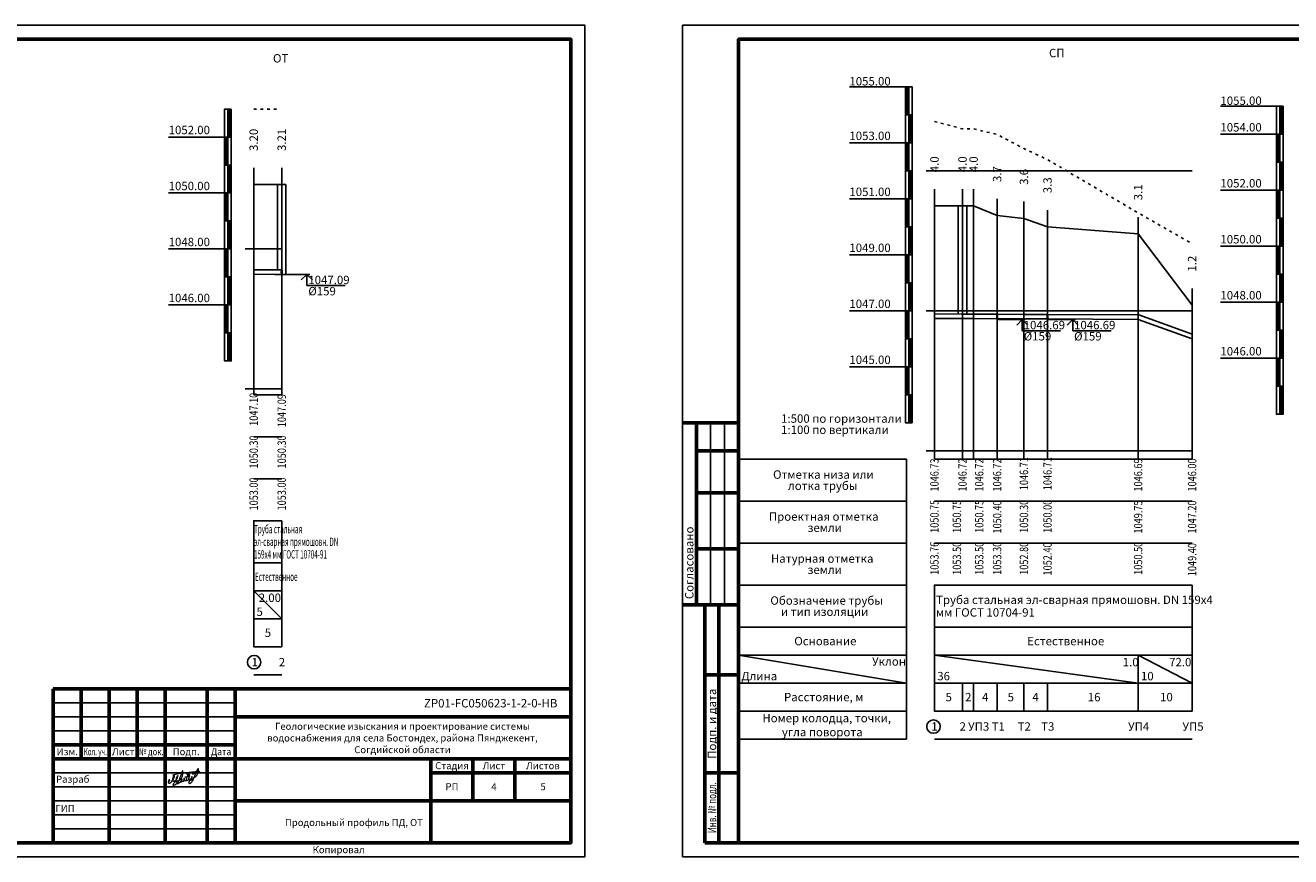
# Model space of a CAD drawing. Units: millimetres. Extents: x 8281 to 10060, y 2343 to 3370.
# Drawn here: x 9160 to 9612, y 2713 to 3010 of the extents above; entities that cross this region are included whole.
import ezdxf
from ezdxf.enums import TextEntityAlignment as Align

# ---------------------------------------------------------------- set-up
doc = ezdxf.new("R2010")
doc.units = ezdxf.units.MM
doc.linetypes.add('ACAD_ISO03W100', pattern=[30, 12, -18])
for name, color, linetype in [('S_NET_PROFILE_AXIS', 7, 'Continuous'), ('S_NET_PROFILE_ELEVATIONLINES', 7, 'Continuous'), ('S_NET_PROFILE_NAME', 7, 'Continuous'), ('S_NET_PROFILE_PIPES', 7, 'Continuous'), ('S_NET_PROFILE_SURFACE_BLACK', 7, 'Continuous'), ('S_NET_PROFILE_SURFACE_RED', 7, 'Continuous'), ('S_NET_PROFILE_TABLE', 7, 'Continuous'), ('S_NET_PROFILE_VERTEXES', 7, 'Continuous')]:
    doc.layers.add(name, color=color, linetype=linetype)
doc.styles.add('GOST-2.304_Type-B', font='GOST_Common.ttf')

# ---------------------------------------------------------------- blocks, each defined once
blk = doc.blocks.new('Водопроводы и канализация')
at = {"layer": 'S_NET_PROFILE_TABLE'}
for points in [[(0, 100), (60, 100), (60, 85), (0, 85)], [(0, 85), (60, 85), (60, 70), (0, 70)], [(0, 70), (60, 70), (60, 55), (0, 55)], [(0, 55), (60, 55), (60, 40), (0, 40)], [(0, 40), (60, 40), (60, 30), (0, 30)], [(0, 30), (60, 30), (60, 20), (0, 20)], [(0, 20), (60, 20), (60, 10), (0, 10)], [(0, 10), (60, 10), (60, 0), (0, 0)]]:
    blk.add_lwpolyline(points, close=True, dxfattribs=at)
blk.add_lwpolyline([(0, 30), (60, 20)], dxfattribs=at)
at = {"layer": 'S_NET_PROFILE_TABLE', "style": 'GOST-2.304_Type-B'}
for s, p in [('Отметка низа или', (12.33, 93)), ('лотка трубы', (17.65, 89)), ('Проектная отметка', (10.84, 78)), ('земли', (24.67, 74)), ('Натурная отметка', (11.58, 63)), ('земли', (24.67, 59)), ('Обозначение трубы', (11.35, 48)), ('и тип изоляции', (15.12, 44)), ('Основание', (19.91, 33.5)), ('Длина', (1, 21)), ('Расстояние, м', (16.24, 13.5)), ('Номер колодца, точки,', (8.5, 6)), ('угла поворота', (15.48, 1))]:
    blk.add_text(s, height=3, dxfattribs=at).set_placement(p)
at = {"layer": 'S_NET_PROFILE_TABLE', "insert": (47.72, 29.23), "char_height": 3, "attachment_point": 1, "style": 'GOST-2.304_Type-B'}
blk.add_mtext_dynamic_manual_height_columns('Уклон', width=14.3028, gutter_width=12.5, heights=[0], dxfattribs=at)
blk = doc.blocks.new('A$C3e005a5c')
at = {"color": 5, "lineweight": 13}
for points in [[(11, 150), (53, 234), (53, 245), (45, 245), (10, 214), (0, 166), (5, 138), (27, 122), (59, 126), (104, 158), (190, 281), (217, 337), (225, 380), (215, 411), (201, 400), (161, 322), (152, 263), (181, 194), (270, 239), (328, 316), (346, 397), (290, 323), (292, 228), (306, 216), (396, 231), (473, 300), (520, 562), (360, 195), (278, 88), (185, 43), (230, 166), (274, 199), (304, 113), (395, 137), (460, 197), (495, 257), (495, 283), (474, 243), (476, 178), (543, 203), (577, 265), (570, 307), (559, 247), (588, 212), (647, 251), (666, 287), (652, 327), (644, 263), (656, 220), (713, 250), (752, 308), (744, 336), (728, 280), (747, 247), (783, 261), (834, 308), (851, 343), (843, 365), (816, 301), (826, 275), (878, 282), (932, 353), (977, 353), (994, 371), (1067, 510), (1067, 652), (1018, 579), (869, 215), (814, 137), (759, 108), (737, 137), (772, 213), (818, 251), (889, 198)], [(150, 429), (1060, 549), (1100, 549), (1127, 540), (1108, 518), (1066, 498), (977, 472), (850, 437)], [(654, 444), (718, 455), (762, 440), (756, 422), (679, 397), (703, 398), (740, 396), (766, 376), (751, 359), (729, 352), (594, 337)]]:
    blk.add_spline(points, degree=3, dxfattribs=at)

msp = doc.modelspace()

# ---------------------------------------------------------------- linework, layer by layer
at = {"linetype": 'Continuous', "lineweight": 25}
for p, q in [((9394.94, 2803), (9394.94, 2868)), ((9404.94, 2803), (9404.94, 2868)), ((9409.94, 2803), (9409.94, 2868)), ((9170, 2768), (9235, 2768)), ((9170, 2763), (9235, 2763)), ((9170, 2758), (9235, 2758)), ((9170, 2743), (9235, 2743)), ((9170, 2738), (9235, 2738)), ((9170, 2733), (9235, 2733)), ((9170, 2728), (9235, 2728)), ((9170, 2723), (9235, 2723))]:
    msp.add_line(p, q, dxfattribs=at)
at = {"linetype": 'Continuous', "lineweight": 60}
for p, q in [((9414.94, 2868), (9394.94, 2868)), ((9399.94, 2803), (9399.94, 2868)), ((9414.94, 2718), (9414.94, 2868)), ((9399.94, 2858), (9414.94, 2858)), ((9399.94, 2843), (9414.94, 2843)), ((9399.94, 2823), (9414.94, 2823)), ((9394.94, 2803), (9414.94, 2803)), ((9402.94, 2718), (9402.94, 2803)), ((9407.94, 2718), (9407.94, 2803)), ((9402.94, 2778), (9414.94, 2778)), ((9170, 2773), (9355, 2773)), ((9170, 2718), (9170, 2773)), ((9180, 2773), (9180, 2748)), ((9190, 2773), (9190, 2718)), ((9200, 2773), (9200, 2748)), ((9210, 2773), (9210, 2718)), ((9225, 2773), (9225, 2718)), ((9235, 2718), (9235, 2772.99)), ((9235, 2763), (9355, 2763)), ((9170, 2753), (9235, 2753)), ((9170, 2748), (9355, 2748)), ((9305, 2718), (9305, 2748)), ((9305, 2748), (9305, 2718)), ((9320, 2748), (9320, 2733)), ((9335, 2748), (9335, 2733)), ((9305, 2743), (9355, 2743)), ((9402.94, 2743), (9414.94, 2743)), ((9235, 2733), (9355, 2733)), ((9414.94, 2718), (9402.94, 2718))]:
    msp.add_line(p, q, dxfattribs=at)
at = {"linetype": 'Continuous', "lineweight": 60, "ltscale": 100}
for p, q in [((9355, 2718), (9355, 2773)), ((9170, 2718), (9355, 2718))]:
    msp.add_line(p, q, dxfattribs=at)
at = {"linetype": 'Continuous', "lineweight": 25}
for points in [[(8730, 2713), (9360, 2713), (9360, 3010), (8730, 3010), (8730, 2713)], [(9394.94, 2713), (10024.94, 2713), (10024.94, 3010), (9394.94, 3010), (9394.94, 2713)]]:
    msp.add_lwpolyline(points, dxfattribs=at)
at = {"linetype": 'Continuous', "lineweight": 60}
for points in [[(8750, 2718), (9355, 2718), (9355, 3005), (8750, 3005), (8750, 2718)], [(9414.94, 2718), (10019.94, 2718), (10019.94, 3005), (9414.94, 3005), (9414.94, 2718)]]:
    msp.add_lwpolyline(points, dxfattribs=at)
at = {"ltscale": 100}
for centre in [(9241.78, 2782.48), (9484.61, 2759.48)]:
    msp.add_circle(centre, 2.41, dxfattribs=at)
at = {"layer": 'S_NET_PROFILE_AXIS', "color": 52}
for points in [[(9241.63, 2878), (9241.63, 2959.1)], [(9251.65, 2878), (9251.65, 2959.1)], [(9484.96, 2855.01), (9484.96, 2951.51)], [(9494.98, 2855.01), (9494.98, 2951.51)], [(9498.96, 2855.01), (9498.96, 2951.51)], [(9507.36, 2855.01), (9507.36, 2948.01)], [(9516.94, 2855.01), (9516.94, 2947.01)], [(9525.36, 2855.01), (9525.36, 2944.01)], [(9557.76, 2855.01), (9557.76, 2941.51)], [(9577.04, 2855.01), (9577.04, 2916.01)]]:
    msp.add_lwpolyline(points, dxfattribs=at)
at = {"layer": 'S_NET_PROFILE_ELEVATIONLINES', "color": 251}
for p, q in [((9454.56, 2988.01), (9476.96, 2988.01)), ((9474.96, 2978.01), (9474.96, 2988.01)), ((9475.36, 2978.01), (9475.36, 2988.01)), ((9475.76, 2868.01), (9475.76, 2988.01)), ((9587.17, 2981.07), (9609.57, 2981.07)), ((9608.37, 2871.07), (9608.37, 2981.07)), ((9608.77, 2971.07), (9608.77, 2981.07)), ((9609.17, 2971.07), (9609.17, 2981.07)), ((9474.56, 2978.01), (9476.96, 2978.01)), ((9476.16, 2968.01), (9476.16, 2978.01)), ((9476.56, 2968.01), (9476.56, 2978.01)), ((9454.56, 2968.01), (9476.96, 2968.01)), ((9474.96, 2958.01), (9474.96, 2968.01)), ((9475.36, 2958.01), (9475.36, 2968.01)), ((9587.17, 2971.07), (9609.57, 2971.07)), ((9607.57, 2961.07), (9607.57, 2971.07)), ((9607.97, 2961.07), (9607.97, 2971.07)), ((9474.56, 2958.01), (9476.96, 2958.01)), ((9476.16, 2948.01), (9476.16, 2958.01)), ((9476.56, 2948.01), (9476.56, 2958.01)), ((9607.17, 2961.07), (9609.57, 2961.07)), ((9608.77, 2951.07), (9608.77, 2961.07)), ((9609.17, 2951.07), (9609.17, 2961.07)), ((9587.17, 2951.07), (9609.57, 2951.07)), ((9607.57, 2941.07), (9607.57, 2951.07)), ((9607.97, 2941.07), (9607.97, 2951.07)), ((9454.56, 2948.01), (9476.96, 2948.01)), ((9474.96, 2938.01), (9474.96, 2948.01)), ((9475.36, 2938.01), (9475.36, 2948.01)), ((9607.17, 2941.07), (9609.57, 2941.07)), ((9608.77, 2931.07), (9608.77, 2941.07)), ((9609.17, 2931.07), (9609.17, 2941.07)), ((9474.56, 2938.01), (9476.96, 2938.01)), ((9476.16, 2928.01), (9476.16, 2938.01)), ((9476.56, 2928.01), (9476.56, 2938.01)), ((9587.17, 2931.07), (9609.57, 2931.07)), ((9607.57, 2921.07), (9607.57, 2931.07)), ((9607.97, 2921.07), (9607.97, 2931.07)), ((9454.56, 2928.01), (9476.96, 2928.01)), ((9474.96, 2918.01), (9474.96, 2928.01)), ((9475.36, 2918.01), (9475.36, 2928.01)), ((9474.56, 2918.01), (9476.96, 2918.01)), ((9476.16, 2908.01), (9476.16, 2918.01)), ((9476.56, 2908.01), (9476.56, 2918.01)), ((9607.17, 2921.07), (9609.57, 2921.07)), ((9608.77, 2911.07), (9608.77, 2921.07)), ((9609.17, 2911.07), (9609.17, 2921.07)), ((9587.17, 2911.07), (9609.57, 2911.07)), ((9607.57, 2901.07), (9607.57, 2911.07)), ((9607.97, 2901.07), (9607.97, 2911.07)), ((9454.56, 2908.01), (9476.96, 2908.01)), ((9474.96, 2898.01), (9474.96, 2908.01)), ((9475.36, 2898.01), (9475.36, 2908.01)), ((9607.17, 2901.07), (9609.57, 2901.07)), ((9608.77, 2891.07), (9608.77, 2901.07)), ((9609.17, 2891.07), (9609.17, 2901.07)), ((9474.56, 2898.01), (9476.96, 2898.01)), ((9476.16, 2888.01), (9476.16, 2898.01)), ((9476.56, 2888.01), (9476.56, 2898.01)), ((9587.17, 2891.07), (9609.57, 2891.07)), ((9607.57, 2881.07), (9607.57, 2891.07)), ((9607.97, 2881.07), (9607.97, 2891.07)), ((9454.56, 2888.01), (9476.96, 2888.01)), ((9474.96, 2878.01), (9474.96, 2888.01)), ((9475.36, 2878.01), (9475.36, 2888.01)), ((9607.17, 2881.07), (9609.57, 2881.07)), ((9608.77, 2871.07), (9608.77, 2881.07)), ((9609.17, 2871.07), (9609.17, 2881.07)), ((9474.56, 2878.01), (9476.96, 2878.01)), ((9476.16, 2868.01), (9476.16, 2878.01)), ((9476.56, 2868.01), (9476.56, 2878.01))]:
    msp.add_line(p, q, dxfattribs=at)
at = {"layer": 'S_NET_PROFILE_ELEVATIONLINES', "color": 5}
for p, q in [((9231.23, 2980.1), (9233.63, 2980.1)), ((9232.43, 2890.1), (9232.43, 2980.1)), ((9232.83, 2970.1), (9232.83, 2980.1)), ((9233.23, 2970.1), (9233.23, 2980.1)), ((9211.23, 2970.1), (9233.63, 2970.1)), ((9231.63, 2960.1), (9231.63, 2970.1)), ((9232.03, 2960.1), (9232.03, 2970.1)), ((9231.23, 2960.1), (9233.63, 2960.1)), ((9232.83, 2950.1), (9232.83, 2960.1)), ((9233.23, 2950.1), (9233.23, 2960.1)), ((9211.23, 2950.1), (9233.63, 2950.1)), ((9231.63, 2940.1), (9231.63, 2950.1)), ((9232.03, 2940.1), (9232.03, 2950.1)), ((9231.23, 2940.1), (9233.63, 2940.1)), ((9232.83, 2930.1), (9232.83, 2940.1)), ((9233.23, 2930.1), (9233.23, 2940.1)), ((9211.23, 2930.1), (9233.63, 2930.1)), ((9231.63, 2920.1), (9231.63, 2930.1)), ((9232.03, 2920.1), (9232.03, 2930.1)), ((9231.23, 2920.1), (9233.63, 2920.1)), ((9232.83, 2910.1), (9232.83, 2920.1)), ((9233.23, 2910.1), (9233.23, 2920.1)), ((9211.23, 2910.1), (9233.63, 2910.1)), ((9231.63, 2900.1), (9231.63, 2910.1)), ((9232.03, 2900.1), (9232.03, 2910.1)), ((9231.23, 2900.1), (9233.63, 2900.1)), ((9232.83, 2890.1), (9232.83, 2900.1)), ((9233.23, 2890.1), (9233.23, 2900.1))]:
    msp.add_line(p, q, dxfattribs=at)
at = {"layer": 'S_NET_PROFILE_ELEVATIONLINES', "color": 251}
for points in [[(9476.96, 2988.01), (9474.56, 2988.01), (9474.56, 2868.01), (9476.96, 2868.01)], [(9609.57, 2981.07), (9607.17, 2981.07), (9607.17, 2871.07), (9609.57, 2871.07)]]:
    msp.add_lwpolyline(points, close=True, dxfattribs=at)
at = {"layer": 'S_NET_PROFILE_ELEVATIONLINES', "color": 5}
msp.add_lwpolyline([(9233.63, 2980.1), (9231.23, 2980.1), (9231.23, 2890.1), (9233.63, 2890.1)], close=True, dxfattribs=at)
at = {"layer": 'S_NET_PROFILE_ELEVATIONLINES', "color": 160}
for points in [[(9481.96, 2958.01), (9577.04, 2958.01)], [(9238.63, 2930.1), (9251.65, 2930.1)], [(9481.96, 2908.01), (9577.04, 2908.01)], [(9238.63, 2880.1), (9251.65, 2880.1)], [(9481.96, 2858.01), (9577.04, 2858.01)]]:
    msp.add_lwpolyline(points, dxfattribs=at)
at = {"layer": 'S_NET_PROFILE_PIPES', "color": 4}
for points in [[(9241.63, 2922.69), (9251.65, 2922.59)], [(9241.63, 2921.1), (9251.65, 2921)]]:
    msp.add_lwpolyline(points, dxfattribs=at)
at = {"layer": 'S_NET_PROFILE_PIPES', "color": 5}
for points in [[(9484.96, 2906.9), (9494.98, 2906.84)], [(9484.96, 2905.31), (9494.98, 2905.25)], [(9494.98, 2906.84), (9498.97, 2906.83)], [(9494.98, 2905.25), (9498.96, 2905.24)], [(9498.96, 2905.24), (9507.36, 2905.19)], [(9498.97, 2906.83), (9507.37, 2906.78)], [(9507.36, 2905.19), (9516.94, 2905.15)], [(9507.37, 2906.78), (9516.95, 2906.74)], [(9516.94, 2905.15), (9525.36, 2905.1)], [(9516.95, 2906.74), (9525.36, 2906.69)], [(9525.36, 2906.69), (9558.04, 2906.53)], [(9525.36, 2905.1), (9557.76, 2904.94)], [(9557.76, 2904.94), (9577.04, 2898.01)], [(9558.04, 2906.53), (9577.04, 2899.69)]]:
    msp.add_lwpolyline(points, dxfattribs=at)
at = {"layer": 'S_NET_PROFILE_SURFACE_BLACK', "color": 42, "linetype": 'ACAD_ISO03W100', "ltscale": 0.08, "flags": 128}
for points in [[(9241.63, 2980.1), (9250.15, 2980.1)], [(9484.96, 2975.61), (9494.98, 2973.01), (9498.96, 2973.01), (9507.36, 2971.01), (9516.94, 2966.01), (9525.36, 2962.01), (9557.76, 2943.01), (9577.04, 2932.01)]]:
    msp.add_lwpolyline(points, dxfattribs=at)
at = {"layer": 'S_NET_PROFILE_SURFACE_RED', "color": 1}
for points in [[(9241.63, 2953.1), (9250.15, 2953.1)], [(9484.96, 2945.51), (9494.98, 2945.51), (9498.96, 2945.51), (9507.36, 2942.01), (9516.94, 2941.01), (9525.36, 2938.01), (9557.76, 2935.51), (9577.04, 2910.01)]]:
    msp.add_lwpolyline(points, dxfattribs=at)
at = {"layer": 'S_NET_PROFILE_TABLE', "color": 7}
for p, q in [((9251.65, 2878), (9241.63, 2878)), ((9241.63, 2863), (9251.65, 2863)), ((9251.65, 2863), (9241.63, 2863)), ((9577.04, 2855.01), (9484.96, 2855.01)), ((9241.63, 2848), (9251.65, 2848)), ((9251.65, 2848), (9241.63, 2848)), ((9484.96, 2840.01), (9577.04, 2840.01)), ((9577.04, 2840.01), (9484.96, 2840.01)), ((9241.63, 2833), (9251.65, 2833)), ((9251.65, 2833), (9251.65, 2818)), ((9484.96, 2825.01), (9577.04, 2825.01)), ((9577.04, 2825.01), (9484.96, 2825.01)), ((9251.65, 2818), (9251.65, 2808)), ((9484.96, 2810.01), (9577.04, 2810.01)), ((9577.04, 2810.01), (9577.04, 2795.01)), ((9577.04, 2795.01), (9577.04, 2785.01)), ((9251.65, 2788), (9241.63, 2788)), ((9241.63, 2778), (9251.65, 2778)), ((9577.04, 2765.01), (9484.96, 2765.01)), ((9484.96, 2755.01), (9577.04, 2755.01))]:
    msp.add_line(p, q, dxfattribs=at)
for points in [[(9251.65, 2833), (9241.63, 2833), (9241.63, 2818), (9251.65, 2818)], [(9251.65, 2818), (9241.63, 2818), (9241.63, 2808), (9251.65, 2808)], [(9577.04, 2810.01), (9484.96, 2810.01), (9484.96, 2795.01), (9577.04, 2795.01)], [(9251.65, 2808), (9241.63, 2808), (9241.63, 2798), (9251.65, 2798)], [(9251.65, 2798), (9241.63, 2798), (9241.63, 2788), (9251.65, 2788)], [(9577.04, 2795.01), (9484.96, 2795.01), (9484.96, 2785.01), (9577.04, 2785.01)], [(9577.04, 2785.01), (9484.96, 2785.01), (9484.96, 2775.01), (9577.04, 2775.01)], [(9577.04, 2775.01), (9484.96, 2775.01), (9484.96, 2765.01), (9577.04, 2765.01)]]:
    msp.add_lwpolyline(points, close=True, dxfattribs=at)
for points in [[(9241.63, 2808), (9251.65, 2798)], [(9241.63, 2808), (9241.63, 2798)], [(9251.65, 2798), (9251.65, 2808)], [(9241.63, 2798), (9241.63, 2788)], [(9484.96, 2785.01), (9557.76, 2775.01)], [(9484.96, 2785.01), (9484.96, 2775.01)], [(9557.76, 2775.01), (9557.76, 2785.01)], [(9557.76, 2785.01), (9577.04, 2775.01)], [(9557.76, 2785.01), (9557.76, 2775.01)], [(9577.04, 2775.01), (9577.04, 2785.01)], [(9484.96, 2775.01), (9484.96, 2765.01)], [(9494.98, 2775.01), (9494.98, 2765.01)], [(9498.96, 2775.01), (9498.96, 2765.01)], [(9507.36, 2775.01), (9507.36, 2765.01)], [(9516.94, 2775.01), (9516.94, 2765.01)], [(9525.36, 2775.01), (9525.36, 2765.01)], [(9557.76, 2775.01), (9557.76, 2765.01)]]:
    msp.add_lwpolyline(points, dxfattribs=at)
at = {"layer": 'S_NET_PROFILE_VERTEXES', "color": 92}
for p, q in [((9251.49, 2921.03), (9261.65, 2921.03)), ((9260.65, 2921.03), (9258.65, 2919.03)), ((9260.65, 2921.03), (9260.65, 2917.03)), ((9260.65, 2921.03), (9262.65, 2919.03)), ((9260.65, 2917.03), (9274.35, 2917.03)), ((9507.2, 2904.91), (9517.36, 2904.91)), ((9516.36, 2904.91), (9514.36, 2902.91)), ((9516.36, 2904.91), (9516.36, 2900.91)), ((9516.36, 2904.91), (9518.36, 2902.91)), ((9525.2, 2904.91), (9535.36, 2904.91)), ((9534.36, 2904.91), (9532.36, 2902.91)), ((9534.36, 2904.91), (9534.36, 2900.91)), ((9534.36, 2904.91), (9536.36, 2902.91)), ((9516.36, 2900.91), (9530.06, 2900.91)), ((9534.36, 2900.91), (9548.06, 2900.91))]:
    msp.add_line(p, q, dxfattribs=at)
for points in [[(9250.15, 2953.1), (9250.15, 2922.61)], [(9250.15, 2953.1), (9253.15, 2953.1)], [(9253.15, 2953.1), (9253.15, 2921), (9251.65, 2921)], [(9251.65, 2953.1), (9253.15, 2953.1)], [(9493.48, 2945.51), (9493.48, 2906.85)], [(9493.48, 2945.51), (9496.48, 2945.51)], [(9496.48, 2945.51), (9496.48, 2906.84)], [(9249.15, 2921), (9250.15, 2921)], [(9250.15, 2921.01), (9250.15, 2921), (9251.65, 2921)], [(9254.15, 2921), (9253.15, 2921)], [(9492.48, 2905.25), (9493.48, 2905.25)], [(9493.48, 2905.26), (9493.48, 2905.25), (9496.48, 2905.25), (9496.48, 2905.25)], [(9497.48, 2905.25), (9496.48, 2905.25)]]:
    msp.add_lwpolyline(points, dxfattribs=at)
for centre in [(9251.65, 2921.82), (9507.36, 2905.7), (9525.36, 2905.7)]:
    msp.add_ellipse(centre, major_axis=(0, -0.795), ratio=0.2, dxfattribs=at)

# ---------------------------------------------------------------- block references
at = {"color": 0, "xscale": 0.01, "yscale": 0.01, "zscale": 0.01}
msp.add_blockref('A$C3e005a5c', (9211.1, 2738), dxfattribs=at)
at = {"layer": 'S_NET_PROFILE_TABLE', "color": 7}
msp.add_blockref('Водопроводы и канализация', (9414.94, 2755.01), dxfattribs=at)

# ---------------------------------------------------------------- texts
at = {"linetype": 'Continuous', "lineweight": 25, "style": 'GOST-2.304_Type-B'}
msp.add_text('Согласовано', height=3, rotation=90, dxfattribs=at).set_placement((9398.82, 2805))
msp.add_text('Подп. и дата', height=3, rotation=90, dxfattribs=at).set_placement((9405.44, 2760.5), align=Align.MIDDLE_CENTER)
for s, p in [('Изм.', (9175, 2750.5)), ('Лист', (9195, 2750.5)), ('Подп.', (9217.5, 2750.5)), ('Стадия', (9312.5, 2745.5)), ('Лист', (9327.5, 2745.5)), ('Листов', (9345, 2745.5)), ('РП', (9312.5, 2738)), ('4', (9327.5, 2738)), ('5', (9345.06, 2738))]:
    msp.add_text(s, height=2.5, dxfattribs=at).set_placement(p, align=Align.MIDDLE_CENTER)
for s, width, p in [('Кол. уч.', 0.65, (9185, 2750.5)), ('№ док.', 0.8, (9205, 2750.5)), ('Дата', 0.9, (9230, 2750.5))]:
    msp.add_text(s, height=2.5, dxfattribs=dict(at, width=width)).set_placement(p, align=Align.MIDDLE_CENTER)
for s, p in [('Разраб', (9171, 2739.42)), ('ГИП', (9170.75, 2729))]:
    msp.add_text(s, height=2.5, dxfattribs=at).set_placement(p)
at = {"linetype": 'Continuous', "lineweight": 25, "style": 'GOST-2.304_Type-B', "width": 0.7}
msp.add_text('Инв. № подл.', height=3, rotation=90, dxfattribs=at).set_placement((9405.44, 2730.5), align=Align.MIDDLE_CENTER)
at = {"linetype": 'Continuous', "lineweight": 25, "style": 'GOST-2.304_Type-B'}
for s, p in [('Продольный профиль ПД, ОТ', (9277.45, 2723.95)), ('Копировал', (9272, 2714.25))]:
    msp.add_text(s, height=2.5, dxfattribs=at).set_placement(p, align=Align.CENTER)
at = {"ltscale": 100, "style": 'GOST-2.304_Type-B'}
for s, width, insert, char_height, attachment_point in [('ZP01-FC050623-1-2-0-НВ', 56.0253, (9302.5, 2769.32), 3, 1), ('Геологические изыскания и проектирование системы водоснабжения для села Бостондех, района Пянджекент, Согдийской области{\\H1.132x; }', 106.4532, (9294.81, 2755.4), 2.5, 5)]:
    msp.add_mtext_dynamic_manual_height_columns(s, width=width, gutter_width=2500, heights=[0], dxfattribs=dict(at, insert=insert, char_height=char_height, attachment_point=attachment_point))
at = {"layer": 'S_NET_PROFILE_ELEVATIONLINES', "color": 251, "style": 'GOST-2.304_Type-B'}
for s, p in [('1055.00', (9454.56, 2988.51)), ('1055.00', (9587.17, 2981.57)), ('1053.00', (9454.56, 2969.01)), ('1054.00', (9587.17, 2972.07)), ('1052.00', (9587.17, 2952.07)), ('1051.00', (9454.56, 2949.01)), ('1049.00', (9454.56, 2929.01)), ('1050.00', (9587.17, 2932.07)), ('1048.00', (9587.17, 2912.07)), ('1047.00', (9454.56, 2909.01)), ('1046.00', (9587.17, 2892.07)), ('1045.00', (9454.56, 2889.01)), ('1:500 по горизонтали', (9430.15, 2868.01)), ('1:100 по вертикали', (9430.15, 2864.01))]:
    msp.add_text(s, height=3, dxfattribs=at).set_placement(p)
at = {"layer": 'S_NET_PROFILE_ELEVATIONLINES', "color": 5, "style": 'GOST-2.304_Type-B'}
for s, p in [('1052.00', (9211.23, 2971.1)), ('1050.00', (9211.23, 2951.1)), ('1048.00', (9211.23, 2931.1)), ('1046.00', (9211.23, 2911.1))]:
    msp.add_text(s, height=3, dxfattribs=at).set_placement(p)
at = {"layer": 'S_NET_PROFILE_NAME', "color": 1, "style": 'GOST-2.304_Type-B'}
for s, p in [('ОТ', (9248.53, 2996.71)), ('СП', (9525.9, 2998.61))]:
    msp.add_text(s, height=3, dxfattribs=at).set_placement(p)
at = {"layer": 'S_NET_PROFILE_TABLE', "color": 7, "style": 'GOST-2.304_Type-B', "width": 0.8}
for s, p in [('1047.10', (9243.13, 2866.92)), ('1047.09', (9253.15, 2866.44)), ('1050.30', (9243.13, 2851.68)), ('1050.30', (9253.15, 2851.68)), ('1046.73', (9486.46, 2843.45)), ('1046.72', (9496.48, 2843.45)), ('1046.72', (9502.46, 2843.45)), ('1046.72', (9508.86, 2843.45)), ('1046.71', (9518.44, 2843.93)), ('1046.71', (9526.86, 2843.93)), ('1046.69', (9559.26, 2843.45)), ('1046.00', (9578.54, 2843.45)), ('1053.00', (9243.13, 2836.68)), ('1053.00', (9253.15, 2836.68)), ('1050.75', (9486.46, 2828.69)), ('1050.75', (9494.48, 2828.69)), ('1050.75', (9502.46, 2828.69)), ('1050.40', (9508.86, 2828.45)), ('1050.30', (9518.44, 2828.69)), ('1050.00', (9526.86, 2828.69)), ('1049.75', (9559.26, 2828.45)), ('1047.20', (9578.54, 2828.45)), ('1053.76', (9486.46, 2813.69)), ('1053.50', (9494.48, 2813.69)), ('1053.50', (9502.46, 2813.69)), ('1053.30', (9508.86, 2813.69)), ('1052.80', (9518.44, 2813.69)), ('1052.40', (9526.86, 2813.45)), ('1050.50', (9559.26, 2813.69)), ('1049.40', (9578.54, 2813.21))]:
    msp.add_text(s, height=3, rotation=90, dxfattribs=at).set_placement(p)
at = {"layer": 'S_NET_PROFILE_TABLE', "color": 7, "style": 'GOST-2.304_Type-B', "width": 0.55}
for s, p in [('Труба стальная', (9241.76, 2828.5)), ('эл-сварная прямошовн. DN', (9241.76, 2824)), ('159x4 мм ГОСТ 10704-91', (9241.76, 2819.5)), ('Естественное', (9242.13, 2811.5))]:
    msp.add_text(s, height=3, dxfattribs=at).set_placement(p)
at = {"layer": 'S_NET_PROFILE_TABLE', "color": 7, "style": 'GOST-2.304_Type-B'}
for s, p in [('2.00', (9243.45, 2804)), ('Труба стальная эл-сварная прямошовн. DN 159x4', (9485.53, 2803.26)), ('5', (9242.63, 2799)), ('мм ГОСТ 10704-91', (9485.53, 2798.76)), ('5', (9245.59, 2791.5)), ('Естественное', (9518.1, 2788.51)), ('1', (9240.88, 2781)), ('2', (9250.6, 2781)), ('1.0', (9552.26, 2781.01)), ('72.0', (9568.84, 2781.01)), ('36', (9485.96, 2776.01)), ('10', (9558.76, 2776.01)), ('5', (9488.92, 2768.51)), ('2', (9495.92, 2768.51)), ('4', (9501.96, 2768.51)), ('5', (9511.1, 2768.51)), ('4', (9519.95, 2768.51)), ('16', (9539.76, 2768.51)), ('10', (9565.6, 2768.51)), ('1', (9483.82, 2758.01)), ('2', (9493.93, 2758.01)), ('УП3', (9496.97, 2758.01)), ('Т1', (9505.41, 2758.01)), ('Т2', (9514.69, 2758.01)), ('Т3', (9523.11, 2758.01)), ('УП4', (9554.16, 2758.01)), ('УП5', (9573.59, 2758.01))]:
    msp.add_text(s, height=3, dxfattribs=at).set_placement(p)
at = {"layer": 'S_NET_PROFILE_VERTEXES', "color": 92, "style": 'GOST-2.304_Type-B'}
for s, p in [('3.20', (9243.13, 2965.1)), ('3.20', (9243.13, 2965.1)), ('3.21', (9253.15, 2965.1)), ('4.0', (9486.46, 2957.51)), ('4.0', (9486.46, 2957.51)), ('4.0', (9496.48, 2957.51)), ('4.0', (9500.46, 2957.51)), ('3.7', (9508.86, 2954.01)), ('3.6', (9518.44, 2953.01)), ('3.3', (9526.86, 2950.01)), ('3.1', (9559.26, 2947.51)), ('1.2', (9578.54, 2922.01))]:
    msp.add_text(s, height=3, rotation=90, dxfattribs=at).set_placement(p)
for s, p in [('1047.09', (9261.15, 2917.53)), ('%%c159', (9261.15, 2913.53)), ('1046.69', (9516.86, 2901.41)), ('1046.69', (9534.86, 2901.41)), ('%%c159', (9516.86, 2897.41)), ('%%c159', (9534.86, 2897.41))]:
    msp.add_text(s, height=3, dxfattribs=at).set_placement(p)

doc.saveas('drawing.dxf')
